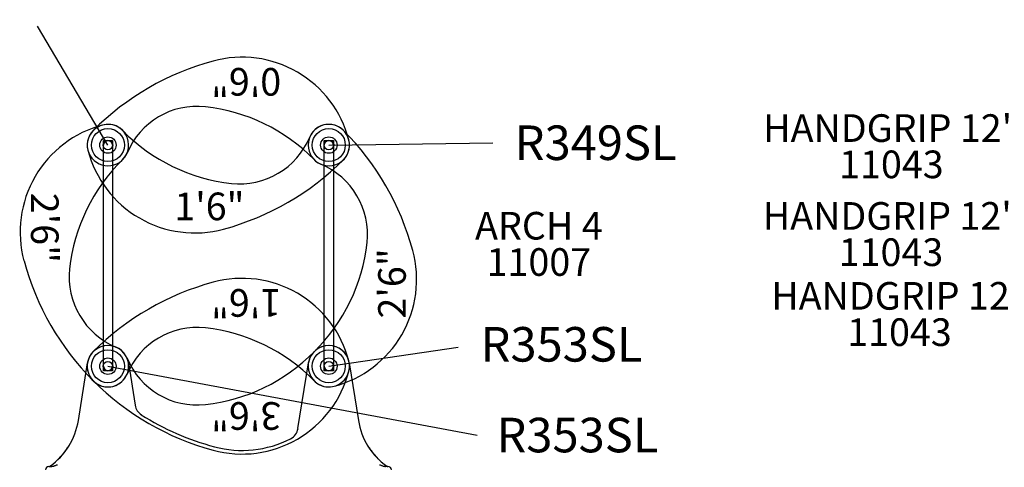
# Model space of a CAD drawing. Units: inches. Extents: x -357 to 360, y -236 to 279.
# Drawn here: x 126 to 268, y 86 to 151 of the extents above; entities that cross this region are included whole.
import ezdxf
from ezdxf.enums import TextEntityAlignment as Align

# ---------------------------------------------------------------- set-up
doc = ezdxf.new("R2010")
doc.units = ezdxf.units.IN
doc.header["$LTSCALE"] = 12
doc.header["$MEASUREMENT"] = 0
for name, color, linetype in [('1', 7, 'Continuous'), ('20', 7, 'Continuous'), ('33', 20, 'Continuous'), ('7', 7, 'Continuous'), ('8', 7, 'Continuous')]:
    doc.layers.add(name, color=color, linetype=linetype)
doc.styles.add('NORMAL', font='simplex')
doc.styles.get("Standard").update_dxf_attribs({"font": 'romans.shx'})
doc.dimstyles.get("Standard").update_dxf_attribs({"dimscale": 60, "dimtxt": 0.0833, "dimasz": 0.0833, "dimexe": 0.0833, "dimexo": 0.04, "dimgap": 0.09, "dimtad": 0, "dimtih": 1, "dimtoh": 1, "dimdec": 4, "dimzin": 1, "dimdsep": 46, "dimlunit": 4, "dimtxsty": 'Standard', "dimcen": 0.09, "dimclrt": 150, "dimadec": 4, "dimazin": 0, "dimtfac": 1, "dimtdec": 0, "dimtofl": 0, "dimtmove": 0, "dimatfit": 3, "dimfxl": 1, "dimtolj": 1, "dimtzin": 0, "dimarcsym": 0})

# ---------------------------------------------------------------- blocks, each defined once
blk = doc.blocks.new('*D40')
at = {"layer": '33', "color": 0, "lineweight": -2, "transparency": 16777216}
for p, q in [((-313.21, 43.26), (-313.21, 278.98)), ((340.54, 116.75), (340.54, 278.98)), ((-308.21, 273.98), (-10.48, 273.98)), ((335.54, 273.98), (37.82, 273.98))]:
    blk.add_line(p, q, dxfattribs=at)
at = {"layer": '33', "color": 0, "transparency": 16777216}
for points in [[(-308.21, 274.82), (-308.21, 273.15), (-313.21, 273.98)], [(335.54, 274.82), (335.54, 273.15), (340.54, 273.98)]]:
    blk.add_solid(points, dxfattribs=at)
at = {"layer": '33', "color": 150, "transparency": 16777216, "insert": (13.67, 273.98), "char_height": 7.5, "attachment_point": 5}
blk.add_mtext('\\A1;54\'-6"', dxfattribs=at)

msp = doc.modelspace()

# ---------------------------------------------------------------- linework, layer by layer
for points in [[(139.15, 133.25), (139.15, 99.93), (137.83, 99.93), (137.83, 133.25)], [(169.83, 99.93), (169.83, 133.25), (171.15, 133.25), (171.15, 99.93)]]:
    msp.add_lwpolyline(points, close=True)
at = {"layer": '1'}
for p, q in [((137.83, 100.59), (137.83, 132.59)), ((139.15, 132.59), (139.15, 100.59)), ((169.83, 100.59), (169.83, 132.59)), ((171.15, 132.59), (171.15, 100.59)), ((134.21, 92.75), (135.53, 101.06)), ((141.45, 101.06), (142.42, 94.94)), ((166.02, 91.57), (167.53, 101.06)), ((173.45, 101.06), (174.77, 92.75)), ((129.93, 86.09), (130.27, 86.09)), ((179.05, 86.09), (178.71, 86.09))]:
    msp.add_line(p, q, dxfattribs=at)
for points in [[(131.38, 87.21), (131.38, 87.21, 0.050241), (132.65, 88.76)], [(132.54, 88.6), (132.54, 88.6, 0.015579), (132.9, 89.15)], [(132.82, 89.02), (132.82, 89.02, 0.004437), (132.91, 89.17)], [(175.92, 89.43), (175.92, 89.43, 0.000341), (175.92, 89.42)], [(176.07, 89.17), (176.07, 89.17, 0.004251), (176.16, 89.02)], [(176.31, 88.79), (176.31, 88.79, 0.051037), (177.6, 87.21)], [(176.33, 88.76), (176.33, 88.76, 0.050258), (177.6, 87.21)], [(131.38, 87.21), (131.38, 87.21, 0.035813), (132.32, 88.3)], [(130.27, 86.09, 0.023357), (130.36, 86.1, 0.01859), (130.45, 86.11, 0.028423), (130.65, 86.15, 0.008026), (130.73, 86.18, 0.010205), (130.9, 86.24, 0.006019), (131.06, 86.3, 0.00257), (131.17, 86.34)], [(177.81, 86.34, 0.005259), (178.03, 86.26, 0.008527), (178.19, 86.2, 0.015536), (178.36, 86.15, 0.019832), (178.5, 86.11, 0.022262), (178.62, 86.1, 0.022777), (178.71, 86.09)]]:
    msp.add_lwpolyline(points, format="xyb", dxfattribs=at)
for centre, radius in [((138.49, 132.59), 2.39), ((138.49, 132.59), 2.39), ((138.49, 132.59), 2.39), ((170.49, 132.59), 2.39), ((170.49, 132.59), 2.39), ((170.49, 132.59), 2.39), ((138.49, 132.59), 1.19), ((138.49, 132.59), 1.19), ((138.49, 132.59), 1.19), ((138.49, 132.59), 0.688), ((138.49, 132.59), 0.688), ((138.49, 132.59), 0.688), ((170.49, 132.59), 1.19), ((170.49, 132.59), 1.19), ((170.49, 132.59), 1.19), ((170.49, 132.59), 0.688), ((170.49, 132.59), 0.688), ((170.49, 132.59), 0.688), ((138.49, 100.59), 2.39), ((138.49, 100.59), 2.39), ((138.49, 100.59), 2.39), ((170.49, 100.59), 2.39), ((170.49, 100.59), 2.39), ((170.49, 100.59), 2.39), ((138.49, 100.59), 1.19), ((138.49, 100.59), 1.19), ((138.49, 100.59), 1.19), ((138.49, 100.59), 0.688), ((138.49, 100.59), 0.688), ((138.49, 100.59), 0.688), ((170.49, 100.59), 1.19), ((170.49, 100.59), 1.19), ((170.49, 100.59), 1.19), ((170.49, 100.59), 0.688), ((170.49, 100.59), 0.688), ((170.49, 100.59), 0.688)]:
    msp.add_circle(centre, radius, dxfattribs=at)
for centre, radius, start, end in [((163.91, 107.1), 39, 105.1309, 134.931), ((157.91, 129.31), 16, 14.6316, 105.1309), ((151.41, 127.2), 11, 83.7697, 157.3508), ((149.78, 112.29), 26, 44.4343, 83.7697), ((138.49, 132.59), 3, 44.4343, 194.6316), ((138.49, 132.59), 3, 314.4343, 104.6316), ((170.49, 132.59), 3, 44.931, 247.3508), ((170.49, 132.59), 3, 314.931, 157.3508), ((141.77, 120.01), 16, 104.6316, 195.1309), ((138.49, 132.59), 3, 134.931, 337.3508), ((159.2, 152.89), 26, 224.4343, 263.7697), ((145, 107.17), 39, 15.1309, 44.931), ((138.49, 132.59), 0.657, 360, 180), ((157.57, 137.98), 11, 263.7697, 337.3508), ((170.49, 132.59), 3, 224.4343, 14.6316), ((170.49, 132.59), 0.657, 360, 180), ((151.07, 135.88), 16, 194.6316, 285.1309), ((158.79, 111.88), 26, 134.4343, 173.7697), ((145.06, 158.08), 39, 285.1309, 314.931), ((165.1, 119.67), 11, 353.7697, 67.3508), ((150.19, 121.3), 26, 314.4343, 353.7697), ((167.21, 113.17), 16, 284.6316, 15.1309), ((163.98, 126.02), 39, 195.1309, 224.931), ((143.88, 113.51), 11, 173.7697, 247.3508), ((163.91, 75.1), 39, 105.1309, 134.931), ((157.91, 97.31), 16, 14.6316, 105.1309), ((151.41, 95.2), 11, 83.7697, 157.3508), ((149.78, 80.29), 26, 44.4343, 83.7697), ((138.49, 100.59), 3, 22.6492, 225.069), ((138.49, 100.59), 3, 134.931, 337.3508), ((138.49, 100.59), 3, 9, 171), ((138.49, 100.59), 3, 224.931, 67.3508), ((170.49, 100.59), 3, 134.4343, 284.6316), ((170.49, 100.59), 3, 9, 171), ((170.49, 100.59), 3, 345.3684, 135.5657), ((151.41, 105.98), 11, 202.6492, 276.2303), ((149.78, 120.89), 26, 276.2303, 315.5657), ((170.49, 100.59), 3, 224.4343, 14.6316), ((138.49, 100.59), 0.657, 180, 360), ((170.49, 100.59), 0.657, 180, 0), ((163.91, 126.08), 39, 225.069, 254.8691), ((157.91, 103.88), 16, 254.8691, 345.3684), ((144.4, 95.25), 2, 189, 237.7682), ((124.33, 94.31), 10, 305.1657, 351), ((163.86, 126.13), 38.5, 237.7682, 255.0217), ((184.65, 94.31), 10, 189, 234.8343), ((164.05, 91.88), 2, 296.9928, 351), ((157.92, 103.91), 15.5, 255.0217, 296.9928), ((129.93, 85.59), 0.5, 90, 180), ((129.95, 86.34), 0.25, 270, 305.1657), ((179.03, 86.34), 0.25, 234.8343, 270), ((179.05, 85.59), 0.5, 360, 90)]:
    msp.add_arc(centre, radius, start, end, dxfattribs=at)

# ---------------------------------------------------------------- texts
at = {"layer": '1', "style": 'NORMAL'}
for s, rotation, p in [('0\'6"', 180, (158.51, 143.75)), ('1\'6"', 360, (153.19, 121.72)), ('2\'6"', 270, (127.34, 120.61)), ('2\'6"', 90, (181.64, 112.57)), ('1\'6"', 180, (158.51, 111.75)), ('3\'6"', 180, (158.51, 95.39))]:
    msp.add_text(s, height=4, rotation=rotation, dxfattribs=at).set_placement(p, align=Align.CENTER)
at = {"layer": '20', "char_height": 4, "width": 117.3365, "attachment_point": 2, "style": 'NORMAL'}
for s, insert in [('\\pt76;11043', (251.99, 131.8)), ('\\pt76;11043', (251.93, 119.09)), ('\\pt76;11007', (200.92, 117.67)), ('\\pt76;11043', (253.16, 107.52))]:
    msp.add_mtext(s, dxfattribs=dict(at, insert=insert))
at = {"layer": '7', "char_height": 5, "width": 28.875, "attachment_point": 2, "style": 'NORMAL'}
for s, insert in [('R349SL', (209.14, 135.43)), ('R353SL', (204.2, 106.26)), ('R353SL', (206.5, 93.13))]:
    msp.add_mtext(s, dxfattribs=dict(at, insert=insert))
at = {"layer": '8', "char_height": 4, "width": 117.3365, "attachment_point": 8, "style": 'NORMAL'}
for s, insert in [('HANDGRIP 12" ', (251.99, 131.8)), ('HANDGRIP 12" ', (251.93, 119.09)), ('ARCH 4', (200.92, 117.67)), ('HANDGRIP 12" ', (253.16, 107.52))]:
    msp.add_mtext(s, dxfattribs=dict(at, insert=insert))

# ---------------------------------------------------------------- dimensions: what is measured, and where the dimension line sits
at = {"layer": '33'}
dim = msp.add_linear_dim(base=(340.54, 273.98), p1=(-313.21, 40.86), p2=(340.54, 114.35), dimstyle='Standard', override={"dimtxt": 0.125, "dimdec": 0, "dimsah": 1}, dxfattribs=at)
dim.commit()
dim.dimension.update_dxf_attribs({"geometry": '*D40', "text_midpoint": (13.67, 273.98)})

# ---------------------------------------------------------------- leaders
at = {"layer": '1'}
for points in [[(138.49, 132.59), (128.27, 149.78)], [(170.49, 132.59), (194.27, 132.93)], [(170.49, 100.59), (189.23, 103.33)], [(138.49, 100.59), (191.97, 90.62)]]:
    msp.add_leader(points, dimstyle='Standard', override={"dimscale": 10, "dimdec": 8, "dimtdec": 8, "dimtmove": 2}, dxfattribs=at)

doc.saveas('drawing.dxf')
